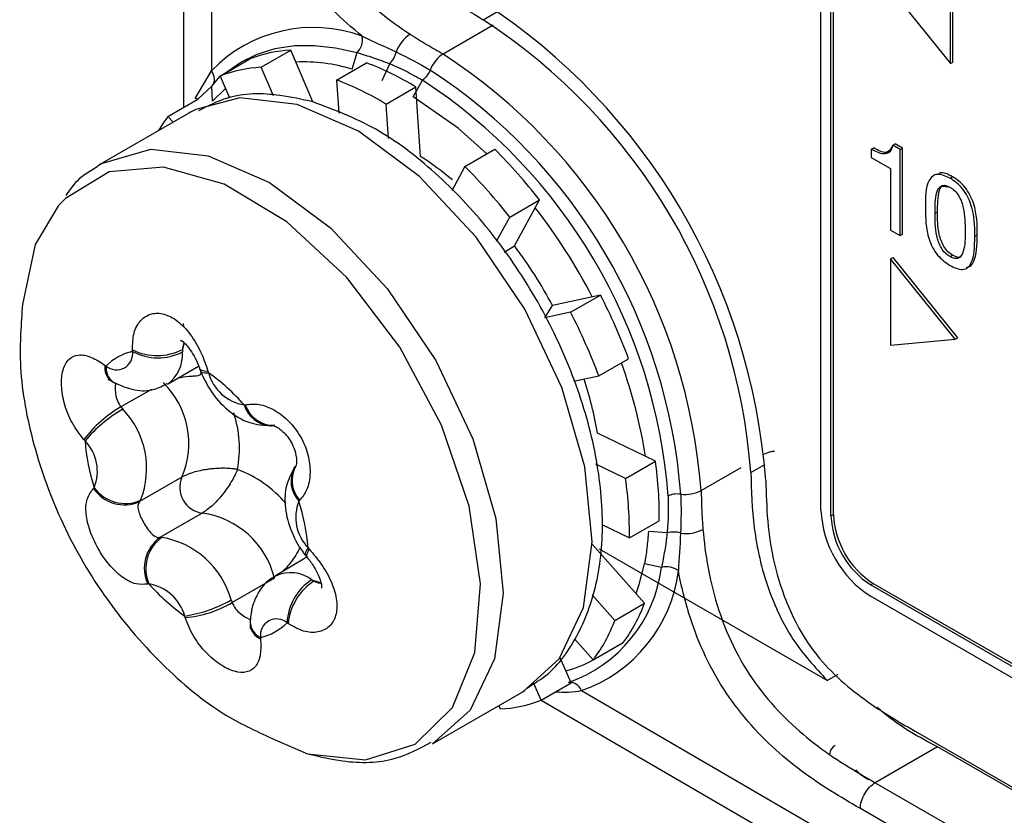
# Model space of a CAD drawing. Units: millimetres. Extents: x 17 to 410, y 7 to 290.
# Drawn here: x 332 to 339, y 47 to 53 of the extents above; entities that cross this region are included whole.
import ezdxf

# ---------------------------------------------------------------- set-up
doc = ezdxf.new("R2010")
doc.units = ezdxf.units.MM

msp = doc.modelspace()

# ---------------------------------------------------------------- linework, layer by layer
at = {"color": 7, "linetype": 'Continuous', "lineweight": 25}
for p, q in [((332.9549, 96.8045), (332.9549, 52.2793)), ((333.1531, 96.6004), (333.1531, 52.5388)), ((337.4842, 49.4163), (337.4842, 73.3001)), ((337.5549, 49.3755), (337.5549, 73.2593)), ((337.5726, 49.3857), (337.5726, 73.2695)), ((338.4034, 52.5907), (338.4034, 53.2031)), ((338.4211, 52.6009), (338.4211, 53.2133)), ((337.9441, 53.162), (338.4034, 52.5907)), ((335.0837, 52.9028), (335.1861, 52.962)), ((335.1554, 52.8644), (334.7992, 52.6588)), ((333.5051, 52.5643), (333.7172, 52.6867)), ((333.8736, 52.3183), (333.7172, 52.6867)), ((333.2137, 52.5014), (333.4258, 52.6238)), ((334.1518, 52.5515), (334.1881, 52.6684)), ((333.5947, 52.362), (333.5051, 52.5643)), ((334.0415, 52.4738), (334.2536, 52.5962)), ((334.3663, 52.4698), (334.4196, 52.5895)), ((338.4034, 52.5907), (338.4211, 52.6009)), ((333.1567, 52.4311), (333.2137, 52.5014)), ((333.2137, 52.5014), (333.2823, 52.3464)), ((333.0562, 52.3377), (333.1567, 52.4311)), ((333.1603, 52.3233), (333.1567, 52.4311)), ((333.2529, 52.4127), (333.1603, 52.3233)), ((334.0415, 52.4738), (334.0569, 52.2384)), ((334.394, 52.3022), (334.6061, 52.4247)), ((334.5868, 52.3553), (334.6517, 52.4731)), ((334.6384, 51.9308), (334.6061, 52.4247)), ((332.844, 52.2153), (333.0562, 52.3377)), ((334.41, 52.0573), (334.394, 52.3022)), ((332.991, 52.2385), (332.3586, 51.8734)), ((332.8801, 52.1745), (332.844, 52.2153)), ((337.8409, 51.9823), (337.8586, 51.9925)), ((337.994, 52.0105), (338.0117, 52.0207)), ((338.0466, 51.9801), (337.994, 52.0105)), ((338.0643, 51.9903), (338.0117, 52.0207)), ((338.0466, 51.9801), (338.0643, 51.9903)), ((338.0643, 51.3779), (338.0643, 51.9903)), ((334.9534, 51.8594), (335.1655, 51.9818)), ((337.8409, 51.9823), (337.8409, 51.9239)), ((337.8409, 51.9239), (337.9778, 51.8449)), ((338.0466, 51.3677), (338.0466, 51.9801)), ((334.9534, 51.8594), (334.86, 51.6874)), ((337.9778, 51.8449), (337.9778, 51.4075)), ((338.4013, 51.7753), (338.419, 51.7855)), ((335.2724, 51.4993), (335.4846, 51.6218)), ((335.3067, 51.2942), (335.4846, 51.6218)), ((335.1793, 51.3277), (335.2724, 51.4993)), ((338.2946, 51.5272), (338.3123, 51.5374)), ((337.9778, 51.4075), (338.0466, 51.3677)), ((338.0466, 51.3677), (338.0643, 51.3779)), ((338.577, 51.3634), (338.5947, 51.3736)), ((335.2318, 51.2509), (335.3067, 51.2942)), ((338.4013, 51.2186), (338.419, 51.2288)), ((337.9791, 51.2025), (337.9968, 51.2127)), ((338.4384, 50.6312), (337.9791, 51.2025)), ((337.9791, 51.2025), (337.9791, 50.5901)), ((338.4561, 50.6414), (337.9968, 51.2127)), ((335.9171, 50.9452), (335.5768, 50.8717)), ((335.705, 50.8227), (335.9171, 50.9452)), ((335.523, 50.7835), (335.5768, 50.8717)), ((335.705, 50.8227), (335.523, 50.7835)), ((332.9507, 50.7433), (332.9552, 50.7248)), ((332.9597, 50.6047), (332.9465, 50.5586)), ((337.9791, 50.5901), (338.4384, 50.6312)), ((338.4384, 50.6312), (338.4561, 50.6414)), ((332.593, 50.5449), (332.5923, 50.5556)), ((332.9465, 50.5586), (332.9465, 50.541)), ((332.3955, 50.4469), (332.4043, 50.4408)), ((335.9052, 50.3707), (336.1173, 50.4931)), ((332.8397, 50.3128), (333.0612, 50.4407)), ((333.0684, 50.4227), (333.0805, 50.3917)), ((333.1279, 50.4047), (333.1315, 50.3932)), ((332.4393, 50.3363), (332.469, 50.3191)), ((335.7283, 50.3325), (335.9052, 50.3707)), ((332.7266, 50.2751), (332.5093, 50.1497)), ((333.3857, 50.1643), (333.393, 50.1659)), ((332.5093, 50.1497), (332.5225, 50.1333)), ((336.3071, 49.7642), (335.8955, 49.9645)), ((332.2544, 49.9091), (332.2464, 49.9182)), ((336.0949, 49.6417), (336.3071, 49.7642)), ((336.0949, 49.6417), (335.8841, 49.7443)), ((336.6322, 49.5553), (336.9165, 49.7195)), ((336.9857, 49.6832), (337.0851, 49.7406)), ((332.942, 49.6504), (332.6415, 49.4769)), ((332.3146, 49.5708), (332.3198, 49.5761)), ((332.6494, 49.4873), (332.6415, 49.4769)), ((333.7796, 49.4863), (333.7743, 49.481)), ((333.0872, 49.3951), (332.7867, 49.2216)), ((336.1226, 49.2187), (336.3347, 49.3412)), ((337.5549, 49.3755), (337.5726, 49.3857)), ((335.9269, 49.314), (336.1226, 49.2187)), ((336.3904, 49.2542), (336.2599, 49.2653)), ((332.7867, 49.2216), (332.7998, 49.2228)), ((333.8398, 49.1479), (333.8478, 49.1389)), ((336.2309, 48.7551), (335.8583, 49.1756)), ((337.5283, 48.2051), (335.9104, 49.1391)), ((333.8316, 49.0811), (333.608, 48.9484)), ((333.8199, 49.0956), (333.8316, 49.0815)), ((336.3511, 49.0093), (336.2311, 49.0339)), ((333.6006, 48.9327), (333.3001, 48.7592)), ((333.8672, 48.9221), (333.8825, 48.9129)), ((333.9311, 48.9003), (333.8825, 48.9129)), ((332.7085, 48.8928), (332.7012, 48.8912)), ((337.8377, 48.8856), (337.8554, 48.8958)), ((337.8377, 48.8856), (347.9494, 43.0483)), ((337.8554, 48.8958), (347.967, 43.0585)), ((333.2928, 48.7789), (333.3001, 48.7592)), ((336.0187, 48.6327), (335.8572, 48.8149)), ((337.8377, 48.8039), (347.9494, 42.9666)), ((336.0187, 48.6327), (336.2309, 48.7551)), ((332.9663, 48.6524), (332.9626, 48.6639)), ((333.4285, 48.634), (333.4284, 48.5991)), ((333.6987, 48.6102), (333.6899, 48.6163)), ((333.5012, 48.5122), (333.5019, 48.5015)), ((335.7334, 48.5023), (335.8664, 48.3522)), ((335.8664, 48.3522), (336.0786, 48.4746)), ((335.7089, 48.1885), (335.6277, 48.3718)), ((337.5283, 48.2051), (337.6064, 48.2502)), ((335.4968, 48.0661), (335.4423, 48.1891)), ((335.4968, 48.0661), (335.7089, 48.1885)), ((334.7238, 47.7542), (335.3659, 48.1248)), ((335.4968, 48.0661), (348.3609, 40.5813)), ((335.7832, 48.1342), (348.2829, 40.8553)), ((335.1951, 48.0262), (335.2054, 48.0031)), ((338.1527, 47.8447), (349.558, 41.2605)), ((333.6057, 47.7837), (333.8357, 47.6852)), ((338.3118, 47.7341), (337.8698, 47.479)), ((349.7171, 41.1499), (338.3118, 47.7341)), ((337.8698, 47.479), (349.2752, 40.8948)), ((349.1691, 40.7111), (337.7638, 47.2953))]:
    msp.add_line(p, q, dxfattribs=at)
at = {"color": 7, "linetype": 'Continuous', "lineweight": 25, "flags": 128}
for points in [[(333.2137, 52.5014), (333.2531, 52.5241), (333.3607, 52.5999), (333.4787, 52.6578), (333.6062, 52.6974), (333.742, 52.7184), (333.885, 52.7205), (334.0342, 52.7038), (334.1881, 52.6684)], [(333.0562, 52.3377), (333.0363, 52.3431), (333.1531, 52.5388), (333.1531, 52.5388), (333.1531, 52.5388)], [(333.762, 52.3008), (333.3551, 52.3472), (333.0409, 52.265)], [(335.1105, 51.95), (334.9057, 52.1319), (334.5868, 52.3553)], [(333.0409, 52.265), (333.0043, 52.246), (332.991, 52.2385)], [(335.3659, 48.1248), (335.6233, 48.3591), (335.7956, 48.7252), (335.8577, 49.1905), (335.8054, 49.7233), (335.6422, 50.2874), (335.3792, 50.8443), (335.0344, 51.356), (334.6313, 51.7877), (334.1973, 52.1099), (333.762, 52.3008)], [(332.3586, 51.8734), (332.3719, 51.8809), (332.7227, 51.9821), (333.1296, 51.9357), (333.5649, 51.7449), (333.9989, 51.4226), (334.402, 50.9909), (334.7468, 50.4792), (335.0097, 49.9223), (335.173, 49.3582), (335.2253, 48.8254), (335.1632, 48.3601), (334.9909, 47.994), (334.7238, 47.7542)], [(333.8357, 47.6852), (334.2482, 47.6413), (334.6001, 47.7538), (334.8652, 48.0142), (335.0239, 48.4034), (335.0643, 48.8924), (334.9835, 49.445), (334.7876, 50.0202), (334.4909, 50.5753), (334.1156, 51.0692), (333.6894, 51.4652), (333.2439, 51.734), (332.8123, 51.8555), (332.4265, 51.821), (332.1151, 51.6327), (332.067, 51.5813)], [(332.067, 51.5813), (331.9013, 51.3049), (331.8102, 50.8793)], [(333.0684, 50.4227), (333.0701, 50.4196), (333.081, 50.4109), (333.1005, 50.4059), (333.1279, 50.4047)], [(333.0751, 50.4053), (333.0761, 50.4032), (333.0863, 50.396), (333.105, 50.3926), (333.1315, 50.3932)], [(333.5775, 50.0168), (333.5737, 50.0166), (333.5722, 50.0166)], [(333.7473, 49.7278), (333.7423, 49.7203), (333.7415, 49.7189)], [(333.8398, 49.1479), (333.8254, 49.1261), (333.8183, 49.109), (333.8188, 49.0973), (333.8199, 49.0956)], [(333.8478, 49.1389), (333.8345, 49.1154), (333.8284, 49.0967), (333.8299, 49.0837), (333.8316, 49.0811)], [(336.1708, 48.8229), (336.1929, 48.887), (336.2311, 49.0339)]]:
    msp.add_lwpolyline(points, dxfattribs=at)
at = {"color": 7, "linetype": 'Continuous', "lineweight": 25}
for centre, radius, start, end in [((332.6531, 49.2967), 4.4509, 4.26427, 56.89746), ((332.7786, 49.3694), 4.2188, 4.26561, 56.88085), ((333.877, 51.844), 1.0034, 69.74288, 136.1714), ((334.0926, 52.7621), 0.1338, 315.52339, 9.97384), ((334.7001, 52.5894), 0.2497, 122.58026, 160.31828), ((333.7635, 51.7657), 0.9222, 92.87895, 111.4847), ((334.3155, 52.7), 0.1517, 313.2686, 349.94647), ((332.5761, 49.2527), 4.0674, 4.26663, 56.86819), ((333.5514, 51.6433), 0.9222, 92.87895, 111.4847), ((333.803, 51.3874), 1.2151, 73.32066, 92.26993), ((333.5215, 50.6443), 2.0847, 58.65116, 69.44111), ((332.5472, 49.2361), 3.9511, 4.26663, 56.86819), ((333.3094, 50.5219), 2.0847, 58.65116, 69.44111), ((332.5341, 49.2287), 3.8743, 4.26663, 56.86819), ((333.6716, 51.5926), 1.0356, 143.04021, 149.69111), ((333.4507, 50.0799), 2.1992, 49.95604, 57.31167), ((332.4494, 49.2536), 3.8498, 37.96318, 45.12795), ((332.2373, 49.1311), 3.8498, 37.96318, 45.12795), ((332.2154, 49.0491), 4.1017, 27.33606, 37.84864), ((332.6746, 49.3138), 3.294, 28.22731, 36.95739), ((332.2032, 49.0304), 4.1785, 20.49063, 27.27414), ((331.991, 48.908), 4.1785, 20.49063, 27.27414), ((332.6753, 50.1727), 0.3812, 102.47063, 135.31326), ((332.4783, 50.5298), 0.1157, 230.26583, 7.51806), ((332.7664, 50.9089), 0.3938, 243.77272, 297.21989), ((332.7734, 50.8771), 0.378, 241.48581, 297.24988), ((332.692, 50.521), 0.2553, 305.3397, 4.49098), ((332.5122, 50.4292), 0.1181, 171.34927, 231.85351), ((332.8988, 49.2931), 3.376, 8.60648, 20.27922), ((332.5288, 50.4281), 0.1252, 174.18549, 234.12881), ((332.2667, 49.1774), 1.492, 41.41072, 54.57459), ((333.4393, 50.4794), 0.3197, 195.65057, 260.33475), ((332.3921, 49.8917), 0.6005, 336.30183, 45.93313), ((333.2709, 49.5224), 2.6615, 9.56066, 18.07511), ((333.5931, 50.2295), 0.2099, 197.63727, 272.14385), ((332.94, 49.3955), 0.8685, 119.72963, 142.99751), ((333.0359, 49.2468), 1.0244, 120.07713, 139.71671), ((332.0856, 49.712), 0.6069, 338.27372, 43.96125), ((332.5386, 49.8556), 0.8131, 349.36994, 18.0276), ((333.583, 50.2219), 0.2056, 196.26361, 266.96976), ((333.7079, 50.0218), 1.4579, 184.43314, 197.80183), ((332.0292, 49.6919), 0.3129, 338.27372, 43.96125), ((333.7008, 49.3815), 2.6342, 359.12386, 8.35345), ((333.0395, 48.9171), 0.843, 40.43587, 69.28195), ((333.9283, 49.6235), 0.2098, 152.93324, 222.79726), ((333.9374, 49.6282), 0.2123, 149.30212, 221.96439), ((333.1134, 49.579), 0.1857, 157.39346, 261.86409), ((333.4887, 49.259), 2.6342, 359.12386, 8.35345), ((332.534, 49.7184), 0.2643, 213.93091, 294.0026), ((332.5394, 49.7349), 0.271, 215.88153, 293.95939), ((334.065, 49.3651), 0.3129, 158.27372, 223.96125), ((332.3862, 49.0352), 1.4579, 4.43314, 17.80183), ((338.2518, 49.4512), 0.7684, 182.60548, 237.39452), ((333.0047, 48.7874), 0.6133, 13.70787, 82.27744), ((338.169, 49.4034), 0.6147, 182.60548, 237.39452), ((338.1866, 49.4136), 0.6147, 182.60548, 237.39452), ((336.4364, 49.1035), 0.1576, 71.58536, 106.96268), ((336.525, 49.5111), 0.261, 261.45128, 297.55813), ((332.9437, 49.0047), 0.2678, 125.91012, 205.08498), ((332.961, 49.0006), 0.2746, 125.9447, 203.11857), ((332.6957, 48.6116), 0.62, 15.65057, 80.33475), ((335.3561, 49.1368), 1.0032, 289.37511, 352.69874), ((335.4375, 49.1171), 1.042, 289.37511, 352.69874), ((336.3866, 48.8775), 0.1365, 51.76646, 105.05878), ((333.7156, 48.7167), 0.2554, 53.56799, 115.00755), ((334.0747, 48.5975), 0.3853, 122.58192, 177.20349), ((334.0992, 48.5743), 0.4021, 122.61923, 174.87995), ((333.8274, 49.8796), 1.492, 221.41072, 234.57459), ((332.6548, 48.5776), 0.3197, 15.65057, 80.33475), ((332.8228, 49.5966), 0.9432, 278.52357, 299.88544), ((332.8919, 49.46), 0.811, 275.2642, 300.22098), ((335.1722, 49.1483), 1.1293, 323.37768, 339.62707), ((333.6159, 48.5273), 0.1157, 50.26583, 187.51806), ((334.9601, 49.0258), 1.1293, 323.37768, 339.62707), ((333.5486, 48.614), 0.1218, 186.43017, 247.44893), ((333.5512, 48.625), 0.1234, 183.04682, 246.07447), ((333.4189, 48.8844), 0.3812, 282.47063, 315.31326), ((335.4709, 49.0535), 0.8052, 284.40521, 299.41925), ((335.159, 48.9241), 0.9222, 272.87895, 291.4847), ((337.6169, 47.6812), 0.0704, 116.90276, 177.11957)]:
    msp.add_arc(centre, radius, start, end, dxfattribs=at)
for points, knots in [([(334.2244, 52.7853), (334.0812, 52.9009), (333.9424, 53.0364), (333.7564, 53.2788), (333.7002, 53.364), (333.6004, 53.5436), (333.5571, 53.6383), (333.4866, 53.8255), (333.4583, 53.9204), (333.4146, 54.1061), (333.3993, 54.1961), (333.3671, 54.4603), (333.3653, 54.6279), (333.3653, 54.7947)], [0, 0, 0, 0, 0.25, 0.25, 0.375, 0.375, 0.5, 0.5, 0.625, 0.625, 0.75, 0.75, 1, 1, 1, 1]), ([(333.5774, 54.7947), (333.5774, 54.7088), (333.5775, 54.6227), (333.5848, 54.446), (333.5919, 54.3555), (333.6303, 54.0787), (333.6787, 53.8871), (333.8008, 53.6103), (333.8497, 53.5198), (333.9662, 53.3448), (334.0338, 53.2602), (334.1806, 53.1025), (334.2596, 53.0296), (334.4165, 52.9013), (334.4941, 52.8461), (334.5656, 52.7998)], [0, 0, 0, 0, 0.125, 0.125, 0.25, 0.25, 0.5, 0.5, 0.625, 0.625, 0.75, 0.75, 0.875, 0.875, 1, 1, 1, 1]), ([(334.0355, 54.0472), (334.0999, 53.8936), (334.2277, 53.5889), (334.6223, 53.1786), (334.9105, 53.0063), (335.0837, 52.9028)], [0, 0, 0, 0, 0.288815, 0.57283, 1, 1, 1, 1]), ([(334.5656, 52.7998), (334.6047, 52.7745), (334.6432, 52.7503), (334.7209, 52.7039), (334.76, 52.682), (334.7992, 52.6588)], [0, 0, 0, 0, 0.5, 0.5, 1, 1, 1, 1]), ([(334.1881, 52.6684), (334.207, 52.6629), (334.2445, 52.6519), (334.3027, 52.6331), (334.3514, 52.6159), (334.3904, 52.6012), (334.4098, 52.5934), (334.4196, 52.5895)], [0, 0, 0, 0, 0.25306, 0.503365, 0.751986, 0.876009, 1, 1, 1, 1]), ([(334.4196, 52.5895), (334.4389, 52.5813), (334.4781, 52.5648), (334.5362, 52.5368), (334.5846, 52.5114), (334.6229, 52.4899), (334.6421, 52.4787), (334.6517, 52.4731)], [0, 0, 0, 0, 0.245987, 0.498784, 0.749022, 0.874401, 1, 1, 1, 1]), ([(333.1567, 52.4311), (333.1686, 52.4442), (333.1748, 52.4622), (333.1735, 52.5009), (333.166, 52.5213), (333.1531, 52.5388)], [0, 0, 0, 0, 0.5, 0.5, 1, 1, 1, 1]), ([(333.8736, 52.3183), (333.7957, 52.336), (333.5891, 52.3826), (333.3021, 52.3798), (333.1275, 52.2889), (333.0605, 52.2539)], [0, 0, 0, 0, 0.271836, 0.720185, 1, 1, 1, 1]), ([(335.3659, 48.1248), (335.398, 48.16), (335.5691, 48.2428), (335.7623, 48.5112), (335.9066, 48.8915), (335.9479, 49.352), (335.886, 49.8675), (335.7214, 50.4075), (335.4657, 50.9349), (335.1345, 51.4191), (334.7465, 51.8285), (334.3189, 52.1523), (334.0232, 52.2626), (333.8736, 52.3183)], [0, 0, 0, 0, 0.0474734, 0.1360385, 0.2254387, 0.3190631, 0.4155507, 0.5124041, 0.6090143, 0.7056119, 0.8025167, 0.9001008, 1, 1, 1, 1]), ([(337.994, 52.0105), (337.9889, 51.9921), (337.9785, 51.9553), (337.9201, 51.9404), (337.871, 51.9664), (337.8409, 51.9823)], [0, 0, 0, 0, 0.279849, 0.559023, 1, 1, 1, 1]), ([(337.994, 52.0105), (337.9682, 51.964), (337.9353, 51.9488), (337.8897, 51.9748), (337.8586, 51.9925)], [0, 0, 0, 0, 0.316178, 1, 1, 1, 1]), ([(332.3586, 51.8734), (332.3193, 51.8374), (332.2135, 51.792), (332.1469, 51.6949), (332.1174, 51.6519)], [0, 0, 0, 0, 0.55675, 1, 1, 1, 1]), ([(338.4013, 51.7753), (338.37, 51.7903), (338.3229, 51.8127), (338.2758, 51.7918), (338.2261, 51.7303), (338.2259, 51.6391), (338.2257, 51.5662)], [0, 0, 0, 0, 0.248962, 0.374502, 0.500091, 1, 1, 1, 1]), ([(338.419, 51.7855), (338.3866, 51.8031), (338.35, 51.8228), (338.3243, 51.8112), (338.3213, 51.8099)], [0, 0, 0, 0, 0.885722, 1, 1, 1, 1]), ([(338.577, 51.3634), (338.5768, 51.4364), (338.5765, 51.5277), (338.5267, 51.6471), (338.4915, 51.7028), (338.4473, 51.7465), (338.4167, 51.7657), (338.4013, 51.7753)], [0, 0, 0, 0, 0.49884, 0.624139, 0.749416, 0.87451, 1, 1, 1, 1]), ([(338.5947, 51.3736), (338.5945, 51.4466), (338.5942, 51.5379), (338.5444, 51.6573), (338.5092, 51.713), (338.465, 51.7567), (338.4344, 51.7759), (338.419, 51.7855)], [0, 0, 0, 0, 0.49884, 0.624139, 0.749416, 0.87451, 1, 1, 1, 1]), ([(338.2946, 51.5272), (338.2949, 51.579), (338.2953, 51.6437), (338.3177, 51.7046), (338.3386, 51.7232), (338.3676, 51.7284), (338.3901, 51.7173), (338.4013, 51.7117)], [0, 0, 0, 0, 0.500213, 0.625405, 0.750322, 0.87509, 1, 1, 1, 1]), ([(338.3123, 51.5374), (338.3129, 51.5888), (338.3136, 51.653), (338.3343, 51.714), (338.3482, 51.7239), (338.4013, 51.7117)], [0, 0, 0, 0, 0.683694, 0.854807, 1, 1, 1, 1]), ([(338.4013, 51.7117), (338.4126, 51.7043), (338.4351, 51.6895), (338.4641, 51.6508), (338.485, 51.6079), (338.5073, 51.5213), (338.5077, 51.4561), (338.5081, 51.4039)], [0, 0, 0, 0, 0.124903, 0.249711, 0.374667, 0.499833, 1, 1, 1, 1]), ([(338.2257, 51.5662), (338.2266, 51.4933), (338.2276, 51.4021), (338.2751, 51.2828), (338.3238, 51.209), (338.3704, 51.1765), (338.4013, 51.155)], [0, 0, 0, 0, 0.500015, 0.625542, 0.750915, 1, 1, 1, 1]), ([(338.4013, 51.2186), (338.3901, 51.2259), (338.3675, 51.2405), (338.3286, 51.2921), (338.2937, 51.3977), (338.2943, 51.4753), (338.2946, 51.5272)], [0, 0, 0, 0, 0.125197, 0.249783, 0.498743, 1, 1, 1, 1]), ([(338.419, 51.2288), (338.4077, 51.2361), (338.3852, 51.2507), (338.3462, 51.3023), (338.3114, 51.4079), (338.3119, 51.4855), (338.3123, 51.5374)], [0, 0, 0, 0, 0.125197, 0.249783, 0.498743, 1, 1, 1, 1]), ([(338.5081, 51.4039), (338.5084, 51.3517), (338.5088, 51.2736), (338.4741, 51.2081), (338.4352, 51.2015), (338.4126, 51.2129), (338.4013, 51.2186)], [0, 0, 0, 0, 0.501252, 0.750201, 0.874795, 1, 1, 1, 1]), ([(338.4013, 51.155), (338.4323, 51.1408), (338.4789, 51.1194), (338.5275, 51.1373), (338.5752, 51.2014), (338.5762, 51.2914), (338.577, 51.3634)], [0, 0, 0, 0, 0.24908, 0.374435, 0.499952, 1, 1, 1, 1]), ([(338.517, 51.1413), (338.5262, 51.1436), (338.5479, 51.1488), (338.5921, 51.2136), (338.5935, 51.3025), (338.5947, 51.3736)], [0, 0, 0, 0, 0.127883, 0.30287, 1, 1, 1, 1]), ([(338.4805, 51.2193), (338.4805, 51.2192), (338.4751, 51.2112), (338.4517, 51.2133), (338.4299, 51.2236), (338.419, 51.2288)], [0, 0, 0, 0, 0.001111, 0.499333, 1, 1, 1, 1]), ([(331.8102, 50.8793), (331.8002, 50.742), (331.7771, 50.4228), (331.8695, 49.9052), (332.0671, 49.3424), (332.379, 48.7946), (332.7815, 48.3213), (333.1956, 47.9718), (333.4886, 47.8374), (333.6057, 47.7837)], [0, 0, 0, 0, 0.110809, 0.257631, 0.413837, 0.574336, 0.74034, 0.89625, 1, 1, 1, 1]), ([(332.5923, 50.5556), (332.593, 50.5972), (332.5945, 50.6794), (332.6457, 50.7705), (332.7225, 50.8191), (332.8166, 50.8175), (332.9147, 50.7654), (333.0072, 50.6674), (333.0822, 50.5391), (333.1133, 50.4478), (333.1279, 50.4047)], [0, 0, 0, 0, 0.129768, 0.256331, 0.378623, 0.499158, 0.620391, 0.743384, 0.878973, 1, 1, 1, 1]), ([(332.9597, 50.6047), (332.9331, 50.626), (332.9313, 50.6266), (332.9477, 50.6176), (332.9749, 50.5919), (333.0073, 50.5504), (333.0396, 50.4943), (333.0612, 50.4473), (333.0679, 50.4242), (333.0684, 50.4227)], [0, 0, 0, 0, 0.089192, 0.241585, 0.404137, 0.566903, 0.756679, 0.984571, 1, 1, 1, 1]), ([(332.9597, 50.6047), (332.958, 50.6026), (332.9485, 50.5907), (332.9474, 50.5731), (332.9465, 50.5586)], [0, 0, 0, 0, 0.180229, 1, 1, 1, 1]), ([(332.2464, 49.9182), (332.2165, 49.9568), (332.1576, 50.033), (332.1042, 50.1718), (332.0822, 50.3049), (332.0935, 50.4176), (332.1354, 50.495), (332.2056, 50.5277), (332.2952, 50.512), (332.3633, 50.4678), (332.3955, 50.4469)], [0, 0, 0, 0, 0.129768, 0.256331, 0.378623, 0.499158, 0.620391, 0.743384, 0.878973, 1, 1, 1, 1]), ([(332.9148, 50.3561), (332.9415, 50.3609), (332.9789, 50.3675), (333.0401, 50.3715), (333.0721, 50.3692), (333.0805, 50.3917)], [0, 0, 0, 0, 0.433282, 0.607067, 1, 1, 1, 1]), ([(333.0751, 50.4053), (333.0954, 50.3608), (333.1437, 50.2556), (333.264, 50.1227), (333.415, 50.0279), (333.5255, 50.0203), (333.5775, 50.0168)], [0, 0, 0, 0, 0.209033, 0.494863, 0.762321, 1, 1, 1, 1]), ([(332.4393, 50.3363), (332.4162, 50.349), (332.4183, 50.3481), (332.4295, 50.3433), (332.4385, 50.3369), (332.4393, 50.3363)], [0, 0, 0, 0, 0.451087, 0.953564, 1, 1, 1, 1]), ([(332.4555, 50.3267), (332.5054, 50.3039), (332.597, 50.2622), (332.7369, 50.2635), (332.8078, 50.301), (332.8379, 50.3169)], [0, 0, 0, 0, 0.407661, 0.748155, 1, 1, 1, 1]), ([(332.469, 50.3191), (332.4717, 50.3141), (332.467, 50.29), (332.4702, 50.2424), (332.4819, 50.1919), (332.5002, 50.1637), (332.5093, 50.1497)], [0, 0, 0, 0, 0.226487, 0.483974, 0.744231, 1, 1, 1, 1]), ([(333.393, 50.1659), (333.4246, 50.1695), (333.4868, 50.1766), (333.5999, 50.1337), (333.7055, 50.0532), (333.7911, 49.9405), (333.8446, 49.8094), (333.8599, 49.6746), (333.8367, 49.5572), (333.7979, 49.509), (333.7796, 49.4863)], [0, 0, 0, 0, 0.129768, 0.256331, 0.378623, 0.499158, 0.620391, 0.743384, 0.878973, 1, 1, 1, 1]), ([(333.5722, 50.0166), (333.5768, 50.0165), (333.5879, 50.0166), (333.5986, 50.0192), (333.6009, 50.0198)], [0, 0, 0, 0, 0.783384, 1, 1, 1, 1]), ([(333.6009, 50.0198), (333.5941, 50.0188), (333.5857, 50.0184), (333.5947, 50.0183), (333.621, 50.0063), (333.6578, 49.9793), (333.6956, 49.9381), (333.7277, 49.8872), (333.7493, 49.8326), (333.7586, 49.7813), (333.758, 49.747), (333.7529, 49.7332), (333.7546, 49.7361), (333.7549, 49.7366)], [0, 0, 0, 0, 0.066651, 0.162522, 0.264847, 0.368424, 0.466806, 0.567281, 0.668805, 0.770456, 0.881738, 0.980299, 1, 1, 1, 1]), ([(337.153, 49.8344), (337.1432, 49.8335), (337.1138, 49.8305), (337.0909, 49.819), (337.0756, 49.8113)], [0, 0, 0, 0, 0.333228, 1, 1, 1, 1]), ([(333.3377, 49.7056), (333.3372, 49.7057), (333.3362, 49.7058), (333.3345, 49.7061), (333.3322, 49.7065), (333.3285, 49.7072), (333.3222, 49.7081), (333.3111, 49.7096), (333.2904, 49.7119), (333.2412, 49.7149), (333.1822, 49.7131), (333.1019, 49.7035), (333.0399, 49.6907), (332.9848, 49.6712), (332.9582, 49.6593), (332.947, 49.6531), (332.942, 49.6504)], [0, 0, 0, 0, 0.005137, 0.010072, 0.016716, 0.027766, 0.046209, 0.07725, 0.130677, 0.22914, 0.482489, 0.555104, 0.787964, 0.897749, 0.953892, 1, 1, 1, 1]), ([(333.3377, 49.7056), (333.3375, 49.7051), (333.3372, 49.7041), (333.3365, 49.7026), (333.3357, 49.7004), (333.3343, 49.697), (333.3318, 49.6911), (333.3274, 49.681), (333.3185, 49.6624), (333.2956, 49.6191), (333.2638, 49.5697), (333.2143, 49.5059), (333.1715, 49.4592), (333.1267, 49.4216), (333.103, 49.4047), (333.0921, 49.3981), (333.0872, 49.3951)], [0, 0, 0, 0, 0.005137, 0.010072, 0.016716, 0.027766, 0.046209, 0.07725, 0.130677, 0.22914, 0.482489, 0.555104, 0.787964, 0.897749, 0.953892, 1, 1, 1, 1]), ([(333.7473, 49.7278), (333.723, 49.6825), (333.6772, 49.5969), (333.671, 49.4418), (333.7075, 49.2786), (333.771, 49.1595), (333.8144, 49.1027), (333.8199, 49.0956)], [0, 0, 0, 0, 0.232794, 0.439934, 0.6927, 0.961399, 1, 1, 1, 1]), ([(336.9857, 49.6832), (336.9895, 49.5539), (336.9972, 49.2905), (337.0868, 48.8826), (337.2701, 48.4863), (337.4424, 48.2987), (337.5283, 48.2051)], [0, 0, 0, 0, 0.2683226, 0.5468837, 0.7740024, 1, 1, 1, 1]), ([(337.0917, 49.6276), (337.0972, 49.4362), (337.1082, 49.0619), (337.3604, 48.439), (337.7726, 48.0662), (338.025, 47.9191), (338.1527, 47.8447)], [0, 0, 0, 0, 0.284529, 0.556047, 0.775519, 1, 1, 1, 1]), ([(332.7012, 48.8912), (332.6737, 48.8886), (332.6153, 48.8831), (332.5186, 48.9344), (332.4242, 49.0256), (332.3442, 49.142), (332.2856, 49.2697), (332.2572, 49.3928), (332.2622, 49.5008), (332.297, 49.5473), (332.3146, 49.5708)], [0, 0, 0, 0, 0.121027, 0.256616, 0.379609, 0.500842, 0.621377, 0.743669, 0.870232, 1, 1, 1, 1]), ([(336.6322, 49.5553), (336.634, 49.5094), (336.6348, 49.464), (336.6389, 49.3726), (336.642, 49.3267), (336.6457, 49.2797)], [0, 0, 0, 0, 0.5, 0.5, 1, 1, 1, 1]), ([(332.6415, 49.4769), (332.6369, 49.4682), (332.6276, 49.4506), (332.633, 49.4138), (332.648, 49.3716), (332.6711, 49.3263), (332.6983, 49.2831), (332.7279, 49.2471), (332.7573, 49.2234), (332.7774, 49.2222), (332.7867, 49.2216)], [0, 0, 0, 0, 0.1240656, 0.2503083, 0.3752071, 0.4991232, 0.6237607, 0.7493848, 0.8844662, 1, 1, 1, 1]), ([(336.3977, 49.5169), (336.3981, 49.5057), (336.3989, 49.4833), (336.3996, 49.4389), (336.3991, 49.3836), (336.3963, 49.3183), (336.3924, 49.2754), (336.3904, 49.2542)], [0, 0, 0, 0, 0.125381, 0.250607, 0.500733, 0.753755, 1, 1, 1, 1]), ([(336.2311, 49.0339), (336.233, 49.0431), (336.2366, 49.0615), (336.2429, 49.099), (336.2495, 49.1468), (336.2556, 49.2054), (336.2585, 49.2453), (336.2599, 49.2653)], [0, 0, 0, 0, 0.125331, 0.250454, 0.500353, 0.750122, 1, 1, 1, 1]), ([(336.6457, 49.2797), (336.6524, 49.1957), (336.6638, 49.1024), (336.7007, 48.9065), (336.7261, 48.8042), (336.7919, 48.6036), (336.8322, 48.5056), (336.926, 48.3229), (336.9795, 48.2381), (337.1558, 48.0019), (337.294, 47.8691), (337.5083, 47.7035), (337.5808, 47.6538), (337.7256, 47.5624), (337.7978, 47.5206), (337.8698, 47.479)], [0, 0, 0, 0, 0.125, 0.125, 0.25, 0.25, 0.375, 0.375, 0.5, 0.5, 0.75, 0.75, 0.875, 0.875, 1, 1, 1, 1]), ([(336.3904, 49.2542), (336.3893, 49.2437), (336.387, 49.2226), (336.3815, 49.1807), (336.3737, 49.129), (336.363, 49.0678), (336.3551, 49.0289), (336.3511, 49.0093)], [0, 0, 0, 0, 0.123851, 0.247769, 0.496286, 0.746657, 1, 1, 1, 1]), ([(333.7839, 49.1539), (333.774, 49.1343), (333.7596, 49.106), (333.7203, 49.0501), (333.6869, 49.0063), (333.6571, 48.9786), (333.608, 48.9484)], [0, 0, 0, 0, 0.313444, 0.453463, 0.902468, 1, 1, 1, 1]), ([(333.8478, 49.1389), (333.8775, 49.1041), (333.9403, 49.0304), (334.012, 48.9008), (334.0484, 48.7721), (334.0422, 48.6626), (333.9945, 48.5826), (333.9124, 48.5432), (333.807, 48.5475), (333.7351, 48.5891), (333.6987, 48.6102)], [0, 0, 0, 0, 0.121027, 0.256616, 0.379609, 0.500842, 0.621377, 0.743669, 0.870232, 1, 1, 1, 1]), ([(333.8316, 49.0811), (333.8319, 49.0807), (333.8488, 49.0628), (333.8795, 49.018), (333.9123, 48.9586), (333.9296, 48.9114), (333.9366, 48.8785), (333.9357, 48.8628), (333.9363, 48.8651), (333.9365, 48.8659)], [0, 0, 0, 0, 0.004711, 0.252075, 0.455297, 0.625876, 0.769297, 0.926579, 1, 1, 1, 1]), ([(337.7638, 47.2953), (337.6229, 47.3766), (337.4822, 47.4597), (337.2029, 47.6693), (337.0672, 47.7923), (336.8806, 48.0169), (336.8232, 48.0962), (336.7191, 48.2648), (336.6725, 48.3548), (336.5944, 48.5343), (336.5619, 48.6255), (336.5081, 48.8075), (336.4873, 48.8968), (336.4711, 48.9847)], [0, 0, 0, 0, 0.25, 0.25, 0.5, 0.5, 0.625, 0.625, 0.75, 0.75, 0.875, 0.875, 1, 1, 1, 1]), ([(333.6076, 48.9481), (333.6006, 48.9405), (333.55, 48.9199), (333.4867, 48.8399), (333.4366, 48.7302), (333.4307, 48.6532), (333.428, 48.6184)], [0, 0, 0, 0, 0.075446, 0.415004, 0.734955, 1, 1, 1, 1]), ([(333.8825, 48.9129), (333.8954, 48.9063), (333.9119, 48.8978), (333.9277, 48.8999), (333.9311, 48.9003)], [0, 0, 0, 0, 0.786459, 1, 1, 1, 1]), ([(333.3001, 48.7592), (333.3075, 48.7443), (333.3223, 48.7143), (333.3598, 48.6783), (333.4001, 48.6505), (333.4243, 48.6416), (333.4285, 48.634)], [0, 0, 0, 0, 0.251225, 0.506858, 0.75977, 1, 1, 1, 1]), ([(333.5019, 48.5015), (333.5032, 48.4637), (333.5058, 48.3834), (333.4724, 48.3003), (333.4073, 48.2587), (333.3184, 48.264), (333.2149, 48.3133), (333.1113, 48.401), (333.0192, 48.518), (332.9841, 48.6072), (332.9663, 48.6524)], [0, 0, 0, 0, 0.121027, 0.256616, 0.379609, 0.500842, 0.621377, 0.743669, 0.870232, 1, 1, 1, 1]), ([(333.4276, 48.6003), (333.4278, 48.5949), (333.4284, 48.5809), (333.4262, 48.5724), (333.427, 48.5749), (333.4272, 48.5753)], [0, 0, 0, 0, 0.351861, 0.900541, 1, 1, 1, 1]), ([(335.7832, 48.1342), (335.7738, 48.1539), (335.7592, 48.1705), (335.7253, 48.1907), (335.7062, 48.1942), (335.6889, 48.1904)], [0, 0, 0, 0, 0.5, 0.5, 1, 1, 1, 1]), ([(335.7832, 48.1342), (335.7832, 48.1342), (335.7228, 48.1162), (335.659, 48.1196), (335.5953, 48.1229)], [0, 0, 0, 0, 0.000093, 1, 1, 1, 1]), ([(338.3118, 47.7341), (338.1823, 47.8023), (338.0366, 47.8789), (337.8978, 48.0032), (337.8825, 48.017)], [0, 0, 0, 0, 0.889389, 1, 1, 1, 1]), ([(333.8357, 47.6852), (333.9288, 47.6621), (334.1355, 47.6151), (334.4409, 47.6215), (334.6312, 47.7225), (334.7144, 47.7667)], [0, 0, 0, 0, 0.254445, 0.674112, 1, 1, 1, 1]), ([(337.7308, 47.5698), (337.752, 47.5502), (337.7789, 47.5254), (337.814, 47.5045), (337.8214, 47.5001)], [0, 0, 0, 0, 0.7878587, 1, 1, 1, 1]), ([(337.7638, 47.2953), (337.7638, 47.3273), (337.7752, 47.3658), (337.8145, 47.4338), (337.8421, 47.4629), (337.8698, 47.479)], [0, 0, 0, 0, 0.5, 0.5, 1, 1, 1, 1])]:
    msp.add_open_spline(points, degree=3, knots=knots, dxfattribs=at)
for points in [[(334.2244, 52.7853), (334.3016, 52.748), (334.3842, 52.7119), (334.465, 52.6735)], [(334.465, 52.6735), (334.5479, 52.6338), (334.6273, 52.5918), (334.7068, 52.5449)], [(334.7992, 52.6588), (334.7622, 52.6374), (334.7256, 52.5924), (334.7068, 52.5449)], [(334.7068, 52.5449), (334.6942, 52.5132), (334.6698, 52.4832), (334.6517, 52.4731)], [(336.4874, 49.5301), (336.5379, 49.524), (336.5952, 49.534), (336.6322, 49.5553)], [(336.4874, 49.5301), (336.4537, 49.5342), (336.4155, 49.5275), (336.3977, 49.5169)], [(336.4874, 49.5301), (336.491, 49.4368), (336.4904, 49.3459), (336.4862, 49.253)], [(336.4862, 49.253), (336.4817, 49.1626), (336.4745, 49.0716), (336.4711, 48.9847)]]:
    msp.add_open_spline(points, degree=3, dxfattribs=at)

doc.saveas('drawing.dxf')
